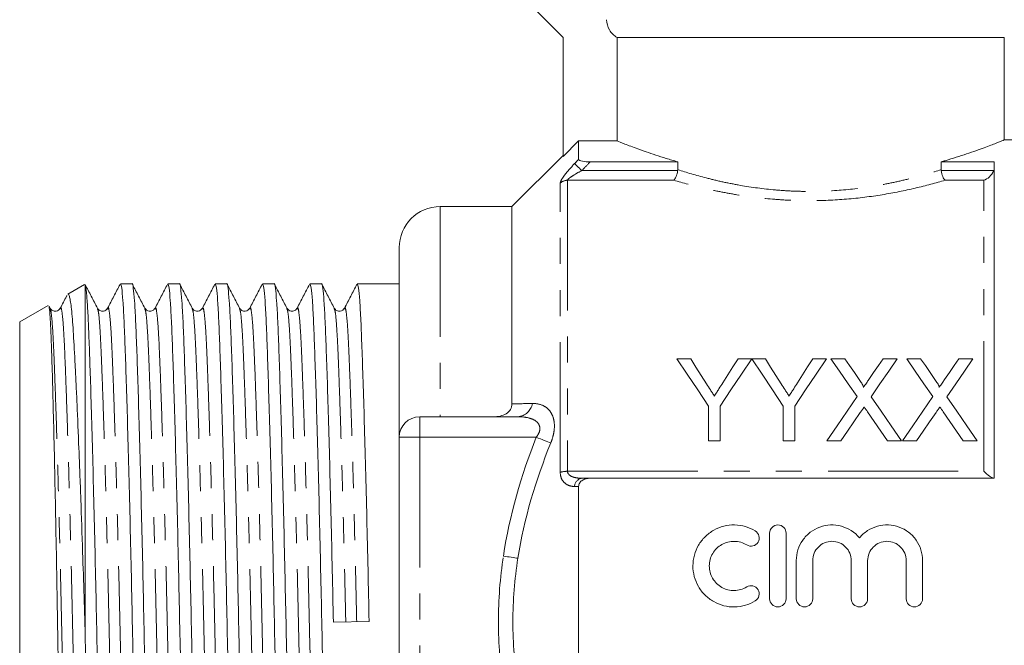
# Model space of a CAD drawing. Units: millimetres. Extents: x 163 to 243, y 87 to 277.
# Drawn here: x 165 to 213, y 192 to 222 of the extents above; entities that cross this region are included whole.
import ezdxf

# ---------------------------------------------------------------- set-up
doc = ezdxf.new("R2010")
doc.units = ezdxf.units.MM
doc.linetypes.add('PHANTOM', pattern=[12.7, 6.35, -1.27, 1.27, -1.27, 1.27, -1.27])

msp = doc.modelspace()

# ---------------------------------------------------------------- linework, layer by layer
at = {"color": 7, "linetype": 'Continuous', "lineweight": 15}
for p, q in [((189.409, 223.189), (191.409, 221.189)), ((191.409, 221.189), (191.409, 215.389)), ((194.029, 221.189), (212.909, 221.189)), ((194.029, 221.189), (194.029, 216.141)), ((212.909, 216.179), (212.909, 221.189)), ((192.159, 216.141), (191.409, 215.389)), ((192.159, 215.243), (192.159, 216.141)), ((194.029, 216.141), (192.159, 216.141)), ((221.009, 216.189), (212.885, 216.189)), ((191.409, 215.439), (188.909, 212.939)), ((192.722, 215.122), (196.987, 215.122)), ((196.987, 215.122), (196.987, 214.74)), ((209.832, 215.122), (212.409, 215.122)), ((209.832, 214.74), (209.832, 215.122)), ((212.409, 199.689), (212.409, 215.122)), ((188.909, 212.939), (185.409, 212.939)), ((188.909, 203.318), (188.909, 212.939)), ((183.409, 201.689), (183.409, 210.939)), ((168.064, 209.138), (167.253, 208.67)), ((168.099, 209.106), (168.109, 209.109)), ((168.109, 191.763), (168.109, 209.109)), ((170.387, 209.164), (169.822, 209.164)), ((172.696, 209.164), (172.131, 209.164)), ((175.005, 209.164), (174.44, 209.164)), ((177.314, 209.164), (176.749, 209.164)), ((179.623, 209.164), (179.058, 209.164)), ((183.409, 209.164), (181.367, 209.164)), ((166.292, 208.115), (164.909, 207.316)), ((166.394, 207.982), (166.342, 208.081)), ((166.392, 207.947), (166.394, 207.941)), ((168.701, 207.947), (168.703, 207.94)), ((169.197, 207.94), (169.199, 207.947)), ((171.01, 207.947), (171.012, 207.94)), ((171.507, 207.941), (171.508, 207.947)), ((173.319, 207.947), (173.321, 207.94)), ((175.628, 207.947), (175.63, 207.94)), ((177.937, 207.947), (177.939, 207.94)), ((178.433, 207.94), (178.435, 207.947)), ((180.246, 207.947), (180.248, 207.94)), ((164.909, 192.689), (164.909, 207.316)), ((197.621, 205.517), (196.953, 205.517)), ((200.595, 205.517), (199.927, 205.517)), ((201.262, 205.517), (200.605, 205.517)), ((204.236, 205.517), (203.568, 205.517)), ((205.139, 205.517), (204.459, 205.517)), ((207.69, 205.517), (207.001, 205.517)), ((208.831, 205.517), (208.151, 205.517)), ((211.382, 205.517), (210.693, 205.517)), ((198.492, 203.211), (198.492, 201.517)), ((199.056, 201.517), (199.056, 203.211)), ((202.133, 203.211), (202.133, 201.517)), ((202.697, 201.517), (202.697, 203.211)), ((184.409, 202.689), (189.2, 202.689)), ((183.409, 183.689), (183.409, 201.689)), ((198.492, 201.517), (199.056, 201.517)), ((202.133, 201.517), (202.697, 201.517)), ((204.254, 201.517), (204.942, 201.517)), ((207.215, 201.517), (207.895, 201.517)), ((207.946, 201.517), (208.635, 201.517)), ((210.907, 201.517), (211.587, 201.517)), ((212.409, 199.689), (192.722, 199.689)), ((192.159, 186.09), (192.159, 199.288)), ((201.47, 193.813), (201.47, 197.013)), ((202.27, 197.013), (202.27, 193.813)), ((202.77, 193.813), (202.77, 195.674)), ((203.57, 195.674), (203.57, 193.813)), ((205.448, 193.813), (205.448, 195.674)), ((206.248, 195.674), (206.248, 193.813)), ((208.126, 193.813), (208.126, 195.674)), ((208.926, 195.674), (208.926, 193.813)), ((164.909, 178.061), (164.909, 192.689)), ((180.201, 192.668), (181.944, 192.71))]:
    msp.add_line(p, q, dxfattribs=at)
at = {"color": 8, "linetype": 'PHANTOM', "lineweight": 0}
for p, q in [((192.313, 214.696), (196.984, 214.696)), ((209.835, 214.696), (212.384, 214.696)), ((191.263, 199.98), (191.263, 214.084)), ((191.616, 214.223), (191.616, 200.028)), ((196.795, 214.223), (191.616, 214.223)), ((211.909, 214.223), (210.024, 214.223)), ((211.909, 200.028), (211.909, 214.223)), ((185.409, 212.939), (185.409, 202.689)), ((184.409, 201.689), (184.409, 202.689)), ((184.409, 201.689), (183.409, 201.689)), ((184.409, 201.689), (184.409, 183.689)), ((190.092, 201.689), (184.409, 201.689)), ((191.616, 200.028), (211.909, 200.028))]:
    msp.add_line(p, q, dxfattribs=at)
at = {"color": 8, "linetype": 'PHANTOM', "lineweight": 0, "flags": 128}
for points in [[(192.313, 214.696), (192.252, 214.755), (192.192, 214.812), (192.136, 214.866), (192.085, 214.915), (192.041, 214.957), (192.005, 214.992), (191.977, 215.018), (191.96, 215.035)], [(190.8, 201.41), (190.73, 201.438), (190.654, 201.468), (190.57, 201.501), (190.482, 201.536), (190.388, 201.572), (190.292, 201.61), (190.193, 201.649), (190.092, 201.689)], [(189.195, 195.787), (189.123, 195.798), (189.045, 195.81), (188.961, 195.823), (188.872, 195.836), (188.779, 195.85), (188.684, 195.864), (188.587, 195.879), (188.488, 195.894)]]:
    msp.add_lwpolyline(points, dxfattribs=at)
at = {"color": 7, "linetype": 'Continuous', "lineweight": 15, "flags": 128}
for points in [[(196.953, 205.517), (197.454, 204.767), (197.967, 203.998), (198.492, 203.211)], [(198.397, 204.294), (198.135, 204.707), (197.876, 205.115), (197.621, 205.517)], [(199.056, 203.211), (199.581, 203.998), (200.094, 204.767), (200.595, 205.517)], [(199.927, 205.517), (199.682, 205.129), (199.433, 204.737), (199.182, 204.34)], [(200.605, 205.517), (201.102, 204.767), (201.612, 203.998), (202.133, 203.211)], [(202.038, 204.294), (201.776, 204.707), (201.517, 205.115), (201.262, 205.517)], [(202.697, 203.211), (203.222, 203.998), (203.735, 204.767), (204.236, 205.517)], [(203.568, 205.517), (203.323, 205.129), (203.075, 204.737), (202.823, 204.34)], [(204.459, 205.517), (204.875, 204.913), (205.3, 204.297), (205.732, 203.669)], [(205.837, 204.504), (205.601, 204.845), (205.369, 205.183), (205.139, 205.517)], [(207.001, 205.517), (206.772, 205.183), (206.54, 204.845), (206.305, 204.503)], [(206.417, 203.662), (206.849, 204.293), (207.274, 204.911), (207.69, 205.517)], [(208.151, 205.517), (208.567, 204.913), (208.992, 204.297), (209.425, 203.669)], [(209.529, 204.504), (209.294, 204.845), (209.061, 205.183), (208.831, 205.517)], [(210.693, 205.517), (210.464, 205.183), (210.232, 204.845), (209.998, 204.503)], [(210.109, 203.662), (210.542, 204.293), (210.966, 204.911), (211.382, 205.517)], [(205.732, 203.669), (205.248, 202.964), (204.755, 202.246), (204.254, 201.517)], [(207.895, 201.517), (207.394, 202.244), (206.901, 202.959), (206.417, 203.662)], [(209.425, 203.669), (208.94, 202.964), (208.447, 202.246), (207.946, 201.517)], [(211.587, 201.517), (211.086, 202.244), (210.593, 202.959), (210.109, 203.662)], [(204.942, 201.517), (205.261, 201.98), (205.576, 202.439), (205.889, 202.893)], [(206.241, 202.93), (206.562, 202.464), (206.887, 201.993), (207.215, 201.517)], [(208.635, 201.517), (208.953, 201.98), (209.269, 202.439), (209.581, 202.893)], [(209.933, 202.93), (210.255, 202.464), (210.579, 201.993), (210.907, 201.517)]]:
    msp.add_lwpolyline(points, dxfattribs=at)
at = {"color": 8, "linetype": 'PHANTOM', "lineweight": 0}
for centre, radius, start, end in [((191.614, 213.708), 0.514, 89.7495, 133.0679), ((189.123, 203.483), 0.798, 275.5443, 349.2589), ((191.597, 198.826), 1.202, 89.0773, 106.144), ((192.375, 199.279), 0.415, 98.4699, 178.5633)]:
    msp.add_arc(centre, radius, start, end, dxfattribs=at)
at = {"color": 7, "linetype": 'Continuous', "lineweight": 15}
for centre, radius in [((185.409, 210.939), 2), ((184.409, 201.689), 1)]:
    msp.add_arc(centre, radius, 90, 180, dxfattribs=at)
for points, knots in [([(194.029, 221.189), (193.875, 221.276), (193.748, 221.402), (193.57, 221.706), (193.523, 221.881), (193.523, 222.055)], [0, 0, 0, 0, 0.5, 0.5, 1, 1, 1, 1]), ([(194.029, 216.141), (194.113, 216.107), (194.241, 216.056), (194.498, 215.957), (194.595, 215.92), (194.809, 215.84), (194.926, 215.796), (195.303, 215.66), (195.591, 215.559), (196.078, 215.399), (196.25, 215.344), (196.608, 215.233), (196.794, 215.177), (196.987, 215.122)], [0, 0, 0, 0, 0.25, 0.25, 0.375, 0.375, 0.5, 0.5, 0.75, 0.75, 0.875, 0.875, 1, 1, 1, 1]), ([(209.832, 215.122), (209.896, 215.141), (210.347, 215.271), (211.112, 215.516), (211.957, 215.817), (212.554, 216.046), (212.876, 216.175), (212.882, 216.178), (212.885, 216.179)], [0, 0, 0, 0, 0.03369, 0.238019, 0.448237, 0.652165, 0.862853, 1, 1, 1, 1]), ([(192.159, 215.243), (192.159, 215.225), (192.178, 215.206), (192.245, 215.174), (192.294, 215.161), (192.46, 215.13), (192.592, 215.122), (192.722, 215.122)], [0, 0, 0, 0, 0.25, 0.25, 0.5, 0.5, 1, 1, 1, 1]), ([(196.984, 214.696), (196.97, 214.587), (196.943, 214.484), (196.875, 214.317), (196.835, 214.255), (196.795, 214.223)], [0, 0, 0, 0, 0.5, 0.5, 1, 1, 1, 1]), ([(209.835, 214.696), (209.849, 214.587), (209.876, 214.484), (209.944, 214.317), (209.984, 214.255), (210.024, 214.223)], [0, 0, 0, 0, 0.5, 0.5, 1, 1, 1, 1]), ([(212.384, 214.696), (212.344, 214.569), (212.267, 214.464), (212.096, 214.306), (212.003, 214.253), (211.909, 214.223)], [0, 0, 0, 0, 0.5, 0.5, 1, 1, 1, 1]), ([(168.703, 207.982), (168.602, 208.176), (168.399, 208.564), (168.197, 208.952), (168.096, 209.147)], [0, 0, 0, 0, 0.499976, 1, 1, 1, 1]), ([(169.233, 176.216), (169.212, 176.255), (169.171, 176.334), (169.112, 176.972), (169.057, 177.949), (169.006, 179.276), (168.949, 180.936), (168.889, 182.921), (168.828, 185.173), (168.767, 187.607), (168.709, 190.126), (168.656, 192.668), (168.603, 195.21), (168.545, 197.731), (168.484, 200.167), (168.422, 202.422), (168.364, 204.348), (168.311, 205.918), (168.264, 207.159), (168.216, 208.122), (168.164, 208.82), (168.128, 209.013), (168.109, 209.109)], [0, 0, 0, 0, 0.052, 0.103754, 0.154226, 0.203764, 0.254727, 0.306774, 0.359267, 0.411537, 0.462928, 0.512851, 0.562774, 0.614165, 0.666435, 0.718928, 0.770975, 0.816933, 0.861633, 0.906722, 0.952988, 1, 1, 1, 1]), ([(169.804, 209.146), (169.703, 208.952), (169.501, 208.564), (169.298, 208.176), (169.197, 207.982)], [0, 0, 0, 0, 0.500024, 1, 1, 1, 1]), ([(169.822, 209.162), (169.843, 209.123), (169.883, 209.044), (169.942, 208.406), (169.997, 207.428), (170.048, 206.102), (170.105, 204.442), (170.165, 202.457), (170.227, 200.205), (170.288, 197.771), (170.346, 195.252), (170.399, 192.71), (170.452, 190.168), (170.51, 187.647), (170.571, 185.211), (170.632, 182.955), (170.693, 180.966), (170.749, 179.3), (170.8, 177.972), (170.855, 176.972), (170.915, 176.39), (170.956, 176.145), (170.976, 176.215), (170.977, 176.216)], [0, 0, 0, 0, 0.050656, 0.101072, 0.150239, 0.198496, 0.248141, 0.298843, 0.349979, 0.400898, 0.45096, 0.499592, 0.548225, 0.598287, 0.649205, 0.700342, 0.751044, 0.800689, 0.848946, 0.898113, 0.948529, 0.999592, 1, 1, 1, 1]), ([(171.542, 176.216), (171.521, 176.255), (171.48, 176.334), (171.421, 176.972), (171.366, 177.949), (171.315, 179.276), (171.258, 180.936), (171.198, 182.921), (171.137, 185.173), (171.076, 187.607), (171.018, 190.126), (170.965, 192.668), (170.912, 195.21), (170.854, 197.731), (170.793, 200.167), (170.731, 202.422), (170.671, 204.412), (170.614, 206.078), (170.563, 207.406), (170.508, 208.406), (170.449, 208.988), (170.408, 209.233), (170.387, 209.163), (170.387, 209.162)], [0, 0, 0, 0, 0.050656, 0.101072, 0.150239, 0.198496, 0.248141, 0.298843, 0.349979, 0.400898, 0.45096, 0.499592, 0.548225, 0.598287, 0.649205, 0.700342, 0.751044, 0.800689, 0.848946, 0.898113, 0.948529, 0.999592, 1, 1, 1, 1]), ([(171.012, 207.982), (170.911, 208.176), (170.708, 208.564), (170.506, 208.952), (170.405, 209.146)], [0, 0, 0, 0, 0.499976, 1, 1, 1, 1]), ([(172.114, 209.147), (172.013, 208.953), (171.81, 208.565), (171.608, 208.176), (171.507, 207.982)], [0, 0, 0, 0, 0.500025, 1, 1, 1, 1]), ([(172.131, 209.162), (172.152, 209.123), (172.192, 209.044), (172.251, 208.406), (172.306, 207.428), (172.357, 206.102), (172.414, 204.442), (172.474, 202.457), (172.536, 200.205), (172.597, 197.771), (172.655, 195.252), (172.708, 192.71), (172.761, 190.168), (172.819, 187.647), (172.88, 185.211), (172.941, 182.955), (173.002, 180.966), (173.058, 179.3), (173.109, 177.972), (173.165, 176.972), (173.224, 176.39), (173.265, 176.145), (173.285, 176.215), (173.286, 176.216)], [0, 0, 0, 0, 0.050656, 0.101072, 0.150239, 0.198496, 0.248141, 0.298843, 0.349979, 0.400898, 0.45096, 0.499592, 0.548225, 0.598287, 0.649205, 0.700342, 0.751044, 0.800689, 0.848946, 0.898113, 0.948529, 0.999592, 1, 1, 1, 1]), ([(173.851, 176.216), (173.83, 176.255), (173.789, 176.334), (173.73, 176.972), (173.675, 177.949), (173.624, 179.276), (173.567, 180.936), (173.507, 182.921), (173.446, 185.173), (173.385, 187.607), (173.327, 190.126), (173.274, 192.668), (173.221, 195.21), (173.163, 197.731), (173.102, 200.167), (173.04, 202.422), (172.98, 204.412), (172.923, 206.078), (172.872, 207.406), (172.817, 208.406), (172.758, 208.988), (172.717, 209.233), (172.696, 209.163), (172.696, 209.162)], [0, 0, 0, 0, 0.050656, 0.101072, 0.150239, 0.198496, 0.248141, 0.298843, 0.349979, 0.400898, 0.45096, 0.499592, 0.548225, 0.598287, 0.649205, 0.700342, 0.751044, 0.800689, 0.848946, 0.898113, 0.948529, 0.999592, 1, 1, 1, 1]), ([(173.321, 207.982), (173.22, 208.176), (173.017, 208.564), (172.815, 208.952), (172.714, 209.146)], [0, 0, 0, 0, 0.499975, 1, 1, 1, 1]), ([(174.424, 209.149), (174.322, 208.954), (174.12, 208.566), (173.918, 208.178), (173.816, 207.984)], [0, 0, 0, 0, 0.500025, 1, 1, 1, 1]), ([(174.44, 209.162), (174.461, 209.123), (174.501, 209.044), (174.56, 208.406), (174.615, 207.428), (174.666, 206.102), (174.723, 204.442), (174.783, 202.457), (174.845, 200.205), (174.906, 197.771), (174.964, 195.252), (175.017, 192.71), (175.07, 190.168), (175.128, 187.647), (175.189, 185.211), (175.25, 182.955), (175.311, 180.966), (175.367, 179.3), (175.418, 177.972), (175.474, 176.972), (175.533, 176.39), (175.574, 176.145), (175.594, 176.215), (175.595, 176.216)], [0, 0, 0, 0, 0.050656, 0.101072, 0.150239, 0.198496, 0.248141, 0.298843, 0.349979, 0.400898, 0.45096, 0.499592, 0.548225, 0.598287, 0.649205, 0.700342, 0.751044, 0.800689, 0.848946, 0.898113, 0.948529, 0.999592, 1, 1, 1, 1]), ([(176.16, 176.216), (176.139, 176.255), (176.098, 176.334), (176.039, 176.972), (175.984, 177.949), (175.933, 179.276), (175.876, 180.936), (175.816, 182.921), (175.755, 185.173), (175.694, 187.607), (175.636, 190.126), (175.583, 192.668), (175.53, 195.21), (175.472, 197.731), (175.411, 200.167), (175.349, 202.422), (175.289, 204.412), (175.232, 206.078), (175.181, 207.406), (175.126, 208.406), (175.067, 208.988), (175.026, 209.233), (175.005, 209.163), (175.005, 209.162)], [0, 0, 0, 0, 0.050656, 0.101072, 0.150239, 0.198496, 0.248141, 0.298843, 0.349979, 0.400898, 0.45096, 0.499592, 0.548225, 0.598287, 0.649205, 0.700342, 0.751044, 0.800689, 0.848946, 0.898113, 0.948529, 0.999592, 1, 1, 1, 1]), ([(175.63, 207.982), (175.529, 208.176), (175.326, 208.564), (175.124, 208.952), (175.023, 209.146)], [0, 0, 0, 0, 0.499975, 1, 1, 1, 1]), ([(176.732, 209.148), (176.631, 208.954), (176.429, 208.565), (176.226, 208.177), (176.125, 207.983)], [0, 0, 0, 0, 0.5000222, 1, 1, 1, 1]), ([(176.749, 209.162), (176.77, 209.123), (176.81, 209.044), (176.869, 208.406), (176.924, 207.428), (176.975, 206.102), (177.032, 204.442), (177.092, 202.457), (177.154, 200.205), (177.215, 197.771), (177.273, 195.252), (177.326, 192.71), (177.379, 190.168), (177.437, 187.647), (177.498, 185.211), (177.559, 182.955), (177.62, 180.966), (177.676, 179.3), (177.727, 177.972), (177.783, 176.972), (177.842, 176.39), (177.883, 176.145), (177.903, 176.215), (177.904, 176.216)], [0, 0, 0, 0, 0.050656, 0.1010716, 0.150239, 0.1984959, 0.2481413, 0.2988428, 0.3499794, 0.4008976, 0.4509601, 0.4995924, 0.5482247, 0.5982872, 0.6492054, 0.700342, 0.7510436, 0.800689, 0.8489459, 0.8981133, 0.9485288, 0.9995924, 1, 1, 1, 1]), ([(178.469, 176.216), (178.448, 176.255), (178.407, 176.334), (178.348, 176.972), (178.293, 177.949), (178.242, 179.276), (178.185, 180.936), (178.125, 182.921), (178.064, 185.173), (178.003, 187.607), (177.945, 190.126), (177.892, 192.668), (177.839, 195.21), (177.781, 197.731), (177.72, 200.167), (177.658, 202.422), (177.598, 204.412), (177.541, 206.078), (177.49, 207.406), (177.435, 208.406), (177.376, 208.988), (177.335, 209.233), (177.314, 209.163), (177.314, 209.162)], [0, 0, 0, 0, 0.050656, 0.101072, 0.150239, 0.198496, 0.248141, 0.298843, 0.349979, 0.400898, 0.45096, 0.499592, 0.548225, 0.598287, 0.649205, 0.700342, 0.751044, 0.800689, 0.848946, 0.898113, 0.948529, 0.999592, 1, 1, 1, 1]), ([(177.939, 207.982), (177.838, 208.176), (177.635, 208.564), (177.433, 208.952), (177.332, 209.147)], [0, 0, 0, 0, 0.499975, 1, 1, 1, 1]), ([(179.04, 209.146), (178.939, 208.952), (178.737, 208.564), (178.534, 208.176), (178.433, 207.982)], [0, 0, 0, 0, 0.500025, 1, 1, 1, 1]), ([(179.058, 209.162), (179.079, 209.123), (179.119, 209.044), (179.178, 208.406), (179.233, 207.428), (179.284, 206.102), (179.341, 204.442), (179.401, 202.457), (179.463, 200.205), (179.524, 197.771), (179.582, 195.252), (179.635, 192.71), (179.688, 190.168), (179.746, 187.647), (179.807, 185.211), (179.868, 182.955), (179.929, 180.966), (179.985, 179.3), (180.036, 177.972), (180.092, 176.972), (180.151, 176.39), (180.192, 176.145), (180.212, 176.215), (180.213, 176.216)], [0, 0, 0, 0, 0.050656, 0.101072, 0.150239, 0.198496, 0.248141, 0.298843, 0.349979, 0.400898, 0.45096, 0.499592, 0.548225, 0.598287, 0.649205, 0.700342, 0.751044, 0.800689, 0.848946, 0.898113, 0.948529, 0.999592, 1, 1, 1, 1]), ([(180.201, 192.668), (180.183, 193.507), (180.148, 195.21), (180.09, 197.731), (180.029, 200.167), (179.967, 202.422), (179.907, 204.412), (179.85, 206.078), (179.799, 207.406), (179.744, 208.406), (179.685, 208.988), (179.644, 209.233), (179.623, 209.163), (179.623, 209.162)], [0, 0, 0, 0, 0.097185, 0.197229, 0.298982, 0.401172, 0.502493, 0.601703, 0.698138, 0.796392, 0.897141, 0.999185, 1, 1, 1, 1]), ([(180.248, 207.982), (180.147, 208.176), (179.944, 208.564), (179.742, 208.953), (179.641, 209.147)], [0, 0, 0, 0, 0.499976, 1, 1, 1, 1]), ([(181.35, 209.148), (181.249, 208.954), (181.047, 208.565), (180.844, 208.177), (180.743, 207.983)], [0, 0, 0, 0, 0.500025, 1, 1, 1, 1]), ([(181.367, 209.162), (181.388, 209.123), (181.428, 209.044), (181.487, 208.406), (181.542, 207.428), (181.593, 206.102), (181.65, 204.442), (181.71, 202.457), (181.772, 200.205), (181.833, 197.771), (181.891, 195.252), (181.926, 193.549), (181.944, 192.71)], [0, 0, 0, 0, 0.101395, 0.202308, 0.300723, 0.397316, 0.496687, 0.598173, 0.70053, 0.802449, 0.902656, 1, 1, 1, 1]), ([(167.213, 208.604), (167.206, 208.591), (167.098, 208.385), (166.991, 208.178), (166.889, 207.984)], [0, 0, 0, 0, 0.061332, 1, 1, 1, 1]), ([(168.109, 191.763), (168.088, 192.483), (168.046, 193.934), (167.973, 196.263), (167.904, 198.271), (167.843, 199.934), (167.781, 201.524), (167.719, 202.994), (167.658, 204.306), (167.599, 205.504), (167.543, 206.523), (167.488, 207.336), (167.43, 207.998), (167.37, 208.449), (167.308, 208.636), (167.275, 208.717), (167.258, 208.667), (167.257, 208.663)], [0, 0, 0, 0, 0.081622, 0.164699, 0.267309, 0.32015, 0.372991, 0.475602, 0.528444, 0.581285, 0.683897, 0.736765, 0.789634, 0.891221, 0.943566, 0.995911, 1, 1, 1, 1]), ([(166.324, 208.072), (166.33, 208.073), (166.35, 208.076), (166.386, 207.701), (166.43, 206.938), (166.472, 205.741), (166.518, 204.158), (166.567, 202.229), (166.617, 200.038), (166.666, 197.611), (166.714, 195.059), (166.758, 192.412), (166.803, 189.788), (166.851, 187.213), (166.901, 184.8), (166.951, 182.581), (166.999, 180.659), (167.045, 179.061), (167.088, 177.848), (167.136, 177.066), (167.173, 176.732), (167.194, 176.764), (167.198, 176.77)], [0, 0, 0, 0, 0.0175704, 0.0662272, 0.1160695, 0.1689415, 0.2233252, 0.276582, 0.331371, 0.3848291, 0.4398376, 0.4932952, 0.5482874, 0.6020601, 0.6573759, 0.7114187, 0.7670287, 0.8210715, 0.8766716, 0.930961, 0.9868043, 1, 1, 1, 1]), ([(166.889, 207.983), (166.835, 207.919), (166.749, 207.818), (166.487, 207.856), (166.425, 207.939), (166.393, 207.983)], [0, 0, 0, 0, 0.455002, 0.719781, 1, 1, 1, 1]), ([(169.198, 207.983), (169.144, 207.919), (169.058, 207.818), (168.796, 207.856), (168.734, 207.939), (168.702, 207.983)], [0, 0, 0, 0, 0.454982, 0.71976, 1, 1, 1, 1]), ([(171.507, 207.983), (171.475, 207.939), (171.414, 207.856), (171.152, 207.818), (171.066, 207.919), (171.011, 207.983)], [0, 0, 0, 0, 0.280283, 0.545077, 1, 1, 1, 1]), ([(173.816, 207.983), (173.762, 207.919), (173.676, 207.818), (173.414, 207.856), (173.352, 207.939), (173.32, 207.983)], [0, 0, 0, 0, 0.454948, 0.71974, 1, 1, 1, 1]), ([(176.125, 207.983), (176.065, 207.916), (175.973, 207.812), (175.716, 207.862), (175.659, 207.942), (175.629, 207.983)], [0, 0, 0, 0, 0.4693803, 0.7304365, 1, 1, 1, 1]), ([(178.434, 207.983), (178.402, 207.939), (178.341, 207.856), (178.079, 207.818), (177.993, 207.919), (177.938, 207.983)], [0, 0, 0, 0, 0.280298, 0.545099, 1, 1, 1, 1]), ([(180.743, 207.983), (180.689, 207.919), (180.603, 207.818), (180.341, 207.856), (180.279, 207.939), (180.247, 207.983)], [0, 0, 0, 0, 0.4549061, 0.7197063, 1, 1, 1, 1]), ([(206.044, 204.122), (206.044, 204.159), (206.028, 204.192), (205.995, 204.257), (205.976, 204.288), (205.919, 204.382), (205.878, 204.443), (205.837, 204.504)], [0, 0, 0, 0, 0.25, 0.25, 0.5, 0.5, 1, 1, 1, 1]), ([(206.305, 204.503), (206.266, 204.446), (206.227, 204.39), (206.188, 204.333), (206.164, 204.298), (206.14, 204.263), (206.116, 204.228), (206.092, 204.192), (206.068, 204.157), (206.044, 204.122)], [0, 0, 0, 0, 0.0002308148, 0.0002308148, 0.0002308148, 0.0003724492, 0.0003724492, 0.0003724492, 0.000514088, 0.000514088, 0.000514088, 0.000514088]), ([(209.736, 204.122), (209.736, 204.159), (209.72, 204.192), (209.687, 204.257), (209.669, 204.288), (209.612, 204.382), (209.57, 204.443), (209.529, 204.504)], [0, 0, 0, 0, 0.25, 0.25, 0.5, 0.5, 1, 1, 1, 1]), ([(209.998, 204.503), (209.959, 204.446), (209.92, 204.39), (209.88, 204.333), (209.857, 204.298), (209.833, 204.263), (209.809, 204.228), (209.785, 204.192), (209.761, 204.157), (209.736, 204.122)], [0, 0, 0, 0, 0.0002308148, 0.0002308148, 0.0002308148, 0.0003724492, 0.0003724492, 0.0003724492, 0.000514088, 0.000514088, 0.000514088, 0.000514088]), ([(198.775, 203.699), (198.743, 203.749), (198.712, 203.799), (198.68, 203.848), (198.649, 203.898), (198.617, 203.948), (198.585, 203.997), (198.522, 204.096), (198.459, 204.195), (198.397, 204.294)], [0, 0, 0, 0, 0.000195848, 0.000195848, 0.000195848, 0.0003916956, 0.0003916956, 0.0003916956, 0.0007834813, 0.0007834813, 0.0007834813, 0.0007834813]), ([(199.182, 204.34), (199.121, 204.244), (199.061, 204.148), (199, 204.052), (198.962, 203.993), (198.925, 203.935), (198.888, 203.876), (198.85, 203.817), (198.813, 203.758), (198.775, 203.699)], [0, 0, 0, 0, 0.000379683, 0.000379683, 0.000379683, 0.0006117996, 0.0006117996, 0.0006117996, 0.0008439339, 0.0008439339, 0.0008439339, 0.0008439339]), ([(202.416, 203.699), (202.384, 203.749), (202.353, 203.799), (202.321, 203.848), (202.29, 203.898), (202.258, 203.948), (202.226, 203.997), (202.163, 204.096), (202.1, 204.195), (202.038, 204.294)], [0, 0, 0, 0, 0.000195848, 0.000195848, 0.000195848, 0.0003916956, 0.0003916956, 0.0003916956, 0.0007834813, 0.0007834813, 0.0007834813, 0.0007834813]), ([(202.823, 204.34), (202.763, 204.244), (202.702, 204.148), (202.641, 204.052), (202.604, 203.993), (202.566, 203.935), (202.529, 203.876), (202.491, 203.817), (202.454, 203.758), (202.416, 203.699)], [0, 0, 0, 0, 0.000379683, 0.000379683, 0.000379683, 0.0006117996, 0.0006117996, 0.0006117996, 0.0008439339, 0.0008439339, 0.0008439339, 0.0008439339]), ([(188.007, 202.689), (188.116, 202.689), (188.224, 202.699), (188.434, 202.746), (188.535, 202.784), (188.714, 202.893), (188.788, 202.965), (188.886, 203.131), (188.909, 203.224), (188.909, 203.318)], [0, 0, 0, 0, 0.25, 0.25, 0.5, 0.5, 0.75, 0.75, 1, 1, 1, 1]), ([(205.889, 202.893), (205.904, 202.916), (205.92, 202.939), (205.936, 202.962), (205.951, 202.985), (205.967, 203.008), (205.982, 203.031), (206.014, 203.077), (206.046, 203.122), (206.077, 203.168)], [0, 0, 0, 0, 0.0000903699, 0.0000903699, 0.0000903699, 0.0001807394, 0.0001807394, 0.0001807394, 0.000361481, 0.000361481, 0.000361481, 0.000361481]), ([(206.077, 203.168), (206.104, 203.128), (206.131, 203.089), (206.159, 203.049), (206.172, 203.029), (206.186, 203.009), (206.2, 202.99), (206.214, 202.97), (206.227, 202.95), (206.241, 202.93)], [0, 0, 0, 0, 0.0001568695, 0.0001568695, 0.0001568695, 0.0002353073, 0.0002353073, 0.0002353073, 0.0003137461, 0.0003137461, 0.0003137461, 0.0003137461]), ([(209.581, 202.893), (209.597, 202.916), (209.612, 202.939), (209.628, 202.962), (209.643, 202.985), (209.659, 203.008), (209.675, 203.031), (209.706, 203.077), (209.738, 203.122), (209.769, 203.168)], [0, 0, 0, 0, 0.0000903699, 0.0000903699, 0.0000903699, 0.0001807394, 0.0001807394, 0.0001807394, 0.000361481, 0.000361481, 0.000361481, 0.000361481]), ([(209.769, 203.168), (209.796, 203.128), (209.824, 203.089), (209.851, 203.049), (209.865, 203.029), (209.878, 203.009), (209.892, 202.99), (209.906, 202.97), (209.92, 202.95), (209.933, 202.93)], [0, 0, 0, 0, 0.0001568695, 0.0001568695, 0.0001568695, 0.0002353073, 0.0002353073, 0.0002353073, 0.0003137461, 0.0003137461, 0.0003137461, 0.0003137461]), ([(192.722, 199.689), (192.657, 199.689), (192.593, 199.682), (192.467, 199.653), (192.405, 199.63), (192.294, 199.564), (192.245, 199.52), (192.178, 199.413), (192.159, 199.352), (192.159, 199.288)], [0, 0, 0, 0, 0.25, 0.25, 0.5, 0.5, 0.75, 0.75, 1, 1, 1, 1]), ([(212.384, 199.689), (212.344, 199.689), (212.267, 199.735), (212.096, 199.861), (212.003, 199.94), (211.909, 200.028)], [0, 0, 0, 0, 0.5, 0.5, 1, 1, 1, 1]), ([(200.77, 193.705), (200.617, 193.612), (200.456, 193.541), (200.115, 193.443), (199.938, 193.416), (199.585, 193.41), (199.406, 193.431), (199.064, 193.518), (198.897, 193.585), (198.589, 193.76), (198.448, 193.866), (198.195, 194.117), (198.087, 194.257), (197.909, 194.562), (197.841, 194.728), (197.75, 195.068), (197.728, 195.246), (197.729, 195.596), (197.753, 195.772), (197.846, 196.112), (197.914, 196.273), (198.092, 196.576), (198.201, 196.716), (198.451, 196.961), (198.594, 197.069), (198.9, 197.241), (199.066, 197.308), (199.409, 197.395), (199.585, 197.416), (199.942, 197.409), (200.116, 197.383), (200.456, 197.284), (200.62, 197.212), (200.77, 197.12)], [0, 0, 0, 0, 0.0625, 0.0625, 0.125, 0.125, 0.1875, 0.1875, 0.25, 0.25, 0.3125, 0.3125, 0.375, 0.375, 0.4375, 0.4375, 0.5, 0.5, 0.5625, 0.5625, 0.625, 0.625, 0.6875, 0.6875, 0.75, 0.75, 0.8125, 0.8125, 0.875, 0.875, 0.9375, 0.9375, 1, 1, 1, 1]), ([(201.47, 197.013), (201.47, 197.116), (201.512, 197.22), (201.659, 197.368), (201.763, 197.413), (201.975, 197.413), (202.08, 197.369), (202.227, 197.22), (202.27, 197.118), (202.27, 197.013)], [0, 0, 0, 0, 0.25, 0.25, 0.5, 0.5, 0.75, 0.75, 1, 1, 1, 1]), ([(202.77, 195.674), (202.77, 195.85), (202.797, 196.028), (202.903, 196.365), (202.982, 196.524), (203.185, 196.815), (203.307, 196.943), (203.59, 197.161), (203.745, 197.246), (204.081, 197.369), (204.257, 197.404), (204.614, 197.419), (204.794, 197.398), (205.31, 197.258), (205.623, 197.055), (205.848, 196.783)], [0, 0, 0, 0, 0.125, 0.125, 0.25, 0.25, 0.375, 0.375, 0.5, 0.5, 0.625, 0.625, 0.75, 0.75, 1, 1, 1, 1]), ([(205.848, 196.783), (205.96, 196.919), (206.095, 197.039), (206.392, 197.231), (206.557, 197.304), (206.901, 197.398), (207.079, 197.419), (207.437, 197.404), (207.612, 197.37), (207.949, 197.247), (208.104, 197.162), (208.387, 196.945), (208.51, 196.816), (208.815, 196.381), (208.926, 196.031), (208.926, 195.674)], [0, 0, 0, 0, 0.125, 0.125, 0.25, 0.25, 0.375, 0.375, 0.5, 0.5, 0.625, 0.625, 0.75, 0.75, 1, 1, 1, 1]), ([(200.77, 197.12), (200.859, 197.066), (200.925, 196.975), (200.975, 196.773), (200.958, 196.662), (200.851, 196.484), (200.76, 196.416), (200.555, 196.365), (200.443, 196.383), (200.353, 196.437)], [0, 0, 0, 0, 0.25, 0.25, 0.5, 0.5, 0.75, 0.75, 1, 1, 1, 1]), ([(200.353, 196.437), (200.262, 196.493), (200.165, 196.535), (199.962, 196.595), (199.855, 196.611), (199.538, 196.616), (199.323, 196.562), (198.954, 196.354), (198.799, 196.201), (198.586, 195.837), (198.529, 195.625), (198.528, 195.205), (198.584, 194.994), (198.797, 194.627), (198.954, 194.472), (199.23, 194.316), (199.33, 194.276), (199.536, 194.223), (199.641, 194.211), (199.856, 194.215), (199.96, 194.231), (200.164, 194.29), (200.263, 194.333), (200.353, 194.388)], [0, 0, 0, 0, 0.0625, 0.0625, 0.125, 0.125, 0.25, 0.25, 0.375, 0.375, 0.5, 0.5, 0.625, 0.625, 0.75, 0.75, 0.8125, 0.8125, 0.875, 0.875, 0.9375, 0.9375, 1, 1, 1, 1]), ([(205.448, 195.674), (205.448, 195.797), (205.424, 195.919), (205.33, 196.145), (205.261, 196.249), (205.088, 196.423), (204.983, 196.493), (204.757, 196.588), (204.632, 196.613), (204.386, 196.613), (204.262, 196.588), (204.034, 196.493), (203.931, 196.424), (203.756, 196.248), (203.687, 196.145), (203.594, 195.918), (203.57, 195.796), (203.57, 195.674)], [0, 0, 0, 0, 0.125, 0.125, 0.25, 0.25, 0.375, 0.375, 0.5, 0.5, 0.625, 0.625, 0.75, 0.75, 0.875, 0.875, 1, 1, 1, 1]), ([(208.126, 195.674), (208.126, 195.797), (208.102, 195.919), (208.008, 196.145), (207.939, 196.249), (207.766, 196.423), (207.661, 196.493), (207.435, 196.588), (207.311, 196.613), (207.064, 196.613), (206.941, 196.588), (206.713, 196.493), (206.609, 196.424), (206.434, 196.248), (206.366, 196.145), (206.272, 195.918), (206.248, 195.796), (206.248, 195.674)], [0, 0, 0, 0, 0.125, 0.125, 0.25, 0.25, 0.375, 0.375, 0.5, 0.5, 0.625, 0.625, 0.75, 0.75, 0.875, 0.875, 1, 1, 1, 1]), ([(200.353, 194.388), (200.442, 194.443), (200.554, 194.46), (200.757, 194.411), (200.848, 194.345), (200.958, 194.165), (200.975, 194.054), (200.926, 193.851), (200.86, 193.76), (200.77, 193.705)], [0, 0, 0, 0, 0.25, 0.25, 0.5, 0.5, 0.75, 0.75, 1, 1, 1, 1]), ([(202.27, 193.813), (202.27, 193.707), (202.226, 193.604), (202.079, 193.456), (201.974, 193.413), (201.765, 193.413), (201.662, 193.455), (201.512, 193.605), (201.47, 193.708), (201.47, 193.813)], [0, 0, 0, 0, 0.25, 0.25, 0.5, 0.5, 0.75, 0.75, 1, 1, 1, 1]), ([(203.57, 193.813), (203.57, 193.707), (203.526, 193.604), (203.379, 193.456), (203.274, 193.413), (203.065, 193.413), (202.962, 193.455), (202.812, 193.605), (202.77, 193.708), (202.77, 193.813)], [0, 0, 0, 0, 0.25, 0.25, 0.5, 0.5, 0.75, 0.75, 1, 1, 1, 1]), ([(206.248, 193.813), (206.248, 193.707), (206.205, 193.604), (206.057, 193.456), (205.952, 193.413), (205.744, 193.413), (205.64, 193.455), (205.49, 193.605), (205.448, 193.708), (205.448, 193.813)], [0, 0, 0, 0, 0.25, 0.25, 0.5, 0.5, 0.75, 0.75, 1, 1, 1, 1]), ([(208.926, 193.813), (208.926, 193.707), (208.883, 193.604), (208.735, 193.456), (208.631, 193.413), (208.422, 193.413), (208.318, 193.455), (208.169, 193.605), (208.126, 193.708), (208.126, 193.813)], [0, 0, 0, 0, 0.25, 0.25, 0.5, 0.5, 0.75, 0.75, 1, 1, 1, 1]), ([(168.109, 191.763), (168.126, 190.983), (168.16, 189.402), (168.215, 187.085), (168.271, 184.859), (168.328, 182.799), (168.385, 180.922), (168.44, 179.3), (168.491, 177.972), (168.546, 176.972), (168.606, 176.39), (168.647, 176.145), (168.667, 176.215), (168.668, 176.216)], [0, 0, 0, 0, 0.0942637, 0.1907688, 0.2885401, 0.3865221, 0.4836458, 0.5866141, 0.6867024, 0.7886793, 0.8932449, 0.9991546, 1, 1, 1, 1])]:
    msp.add_open_spline(points, degree=3, knots=knots, dxfattribs=at)
at = {"color": 8, "linetype": 'PHANTOM', "lineweight": 0}
for points in [[(191.96, 215.035), (192.026, 215.105), (192.093, 215.174), (192.159, 215.243)], [(192.722, 215.122), (192.586, 214.98), (192.45, 214.838), (192.313, 214.696)], [(188.909, 203.318), (189.24, 203.324), (189.573, 203.329), (189.907, 203.335)], [(188.488, 195.894), (188.788, 197.883), (189.356, 199.818), (190.092, 201.689)], [(190.8, 201.41), (190.066, 199.598), (189.497, 197.72), (189.195, 195.787)], [(192.159, 199.288), (192.093, 199.289), (192.026, 199.289), (191.96, 199.289)]]:
    msp.add_open_spline(points, degree=3, dxfattribs=at)
for points, knots in [([(191.96, 215.035), (191.875, 214.946), (191.792, 214.857), (191.636, 214.678), (191.56, 214.587), (191.428, 214.414), (191.369, 214.33), (191.287, 214.185), (191.263, 214.124), (191.263, 214.084)], [0, 0, 0, 0, 0.25, 0.25, 0.5, 0.5, 0.75, 0.75, 1, 1, 1, 1]), ([(191.616, 214.223), (191.616, 214.236), (191.627, 214.254), (191.663, 214.293), (191.687, 214.314), (191.767, 214.377), (191.831, 214.419), (192.028, 214.543), (192.17, 214.621), (192.313, 214.696)], [0, 0, 0, 0, 0.125, 0.125, 0.25, 0.25, 0.5, 0.5, 1, 1, 1, 1]), ([(196.987, 214.74), (197.417, 214.602), (197.88, 214.465), (198.624, 214.273), (198.881, 214.211), (199.403, 214.096), (199.67, 214.043), (200.485, 213.896), (201.05, 213.816), (201.932, 213.734), (202.23, 213.713), (202.823, 213.685), (203.119, 213.678), (204.006, 213.679), (204.597, 213.707), (205.773, 213.816), (206.337, 213.896), (207.151, 214.043), (207.417, 214.096), (207.938, 214.211), (208.194, 214.273), (208.939, 214.465), (209.402, 214.602), (209.832, 214.74)], [0, 0, 0, 0, 0.125, 0.125, 0.1875, 0.1875, 0.25, 0.25, 0.375, 0.375, 0.4375, 0.4375, 0.5, 0.5, 0.625, 0.625, 0.75, 0.75, 0.8125, 0.8125, 0.875, 0.875, 1, 1, 1, 1]), ([(210.024, 214.223), (209.572, 214.09), (209.088, 213.96), (208.055, 213.719), (207.516, 213.61), (206.4, 213.428), (205.821, 213.354), (204.62, 213.253), (204.018, 213.227), (203.113, 213.227), (202.811, 213.233), (202.207, 213.259), (201.904, 213.278), (201.002, 213.353), (200.423, 213.427), (199.584, 213.564), (199.309, 213.614), (198.77, 213.721), (198.504, 213.779), (197.731, 213.96), (197.247, 214.09), (196.795, 214.223)], [0, 0, 0, 0, 0.125, 0.125, 0.25, 0.25, 0.375, 0.375, 0.5, 0.5, 0.5625, 0.5625, 0.625, 0.625, 0.75, 0.75, 0.8125, 0.8125, 0.875, 0.875, 1, 1, 1, 1]), ([(166.394, 207.941), (166.408, 207.911), (166.443, 207.838), (166.496, 207.284), (166.551, 206.377), (166.602, 205.139), (166.659, 203.594), (166.719, 201.746), (166.781, 199.651), (166.841, 197.387), (166.9, 195.045), (166.952, 192.682), (167.005, 190.32), (167.063, 187.978), (167.124, 185.716), (167.186, 183.622), (167.246, 181.775), (167.303, 180.231), (167.354, 178.999), (167.409, 178.076), (167.468, 177.526), (167.515, 177.31), (167.541, 177.41), (167.546, 177.431)], [0, 0, 0, 0, 0.035647, 0.086141, 0.135385, 0.183716, 0.233439, 0.28422, 0.335436, 0.386434, 0.436574, 0.485282, 0.53399, 0.58413, 0.635128, 0.686345, 0.737125, 0.786848, 0.83518, 0.884424, 0.934918, 0.986061, 1, 1, 1, 1]), ([(166.889, 207.944), (166.895, 207.966), (166.922, 208.068), (166.969, 207.852), (167.028, 207.301), (167.083, 206.379), (167.134, 205.147), (167.191, 203.603), (167.251, 201.756), (167.313, 199.662), (167.373, 197.4), (167.432, 195.058), (167.484, 192.695), (167.537, 190.333), (167.595, 187.991), (167.656, 185.727), (167.718, 183.632), (167.778, 181.784), (167.835, 180.239), (167.886, 179.001), (167.941, 178.094), (167.994, 177.538), (168.029, 177.466), (168.043, 177.436)], [0, 0, 0, 0, 0.014715, 0.0658, 0.116236, 0.165423, 0.213699, 0.263365, 0.314087, 0.365245, 0.416183, 0.466266, 0.514918, 0.56357, 0.613653, 0.664592, 0.715749, 0.766472, 0.816137, 0.864413, 0.9136, 0.964037, 1, 1, 1, 1]), ([(168.703, 207.94), (168.717, 207.91), (168.752, 207.838), (168.805, 207.284), (168.86, 206.377), (168.911, 205.139), (168.968, 203.594), (169.028, 201.746), (169.09, 199.651), (169.15, 197.387), (169.209, 195.045), (169.261, 192.682), (169.314, 190.32), (169.372, 187.978), (169.433, 185.716), (169.495, 183.622), (169.555, 181.775), (169.612, 180.231), (169.663, 178.999), (169.718, 178.076), (169.777, 177.526), (169.824, 177.31), (169.85, 177.41), (169.855, 177.431)], [0, 0, 0, 0, 0.035582, 0.08608, 0.135327, 0.183662, 0.233388, 0.284172, 0.335392, 0.386394, 0.436538, 0.485249, 0.53396, 0.584104, 0.635105, 0.686325, 0.73711, 0.786836, 0.835171, 0.884418, 0.934916, 0.986063, 1, 1, 1, 1]), ([(169.199, 207.947), (169.205, 207.968), (169.231, 208.068), (169.278, 207.852), (169.337, 207.301), (169.392, 206.379), (169.443, 205.147), (169.5, 203.603), (169.56, 201.756), (169.622, 199.662), (169.682, 197.4), (169.741, 195.058), (169.793, 192.695), (169.846, 190.333), (169.904, 187.991), (169.965, 185.727), (170.027, 183.632), (170.087, 181.784), (170.144, 180.239), (170.195, 179.001), (170.25, 178.094), (170.303, 177.537), (170.338, 177.465), (170.353, 177.434)], [0, 0, 0, 0, 0.0139287, 0.0650291, 0.1154808, 0.1646833, 0.2129745, 0.2626554, 0.3133933, 0.3645668, 0.4155216, 0.46562, 0.5142869, 0.5629538, 0.6130522, 0.664007, 0.7151804, 0.7659184, 0.8155993, 0.8638905, 0.913093, 0.9635447, 1, 1, 1, 1]), ([(171.012, 207.94), (171.026, 207.91), (171.061, 207.838), (171.114, 207.284), (171.169, 206.377), (171.22, 205.139), (171.277, 203.594), (171.337, 201.746), (171.399, 199.651), (171.459, 197.387), (171.518, 195.045), (171.57, 192.682), (171.623, 190.32), (171.681, 187.978), (171.742, 185.716), (171.804, 183.622), (171.864, 181.775), (171.921, 180.231), (171.972, 178.999), (172.027, 178.076), (172.086, 177.526), (172.133, 177.31), (172.159, 177.41), (172.164, 177.431)], [0, 0, 0, 0, 0.035546, 0.086049, 0.135301, 0.183641, 0.233372, 0.284162, 0.335387, 0.386393, 0.436542, 0.485258, 0.533974, 0.584123, 0.63513, 0.686355, 0.737144, 0.786875, 0.835215, 0.884467, 0.93497, 0.986122, 1, 1, 1, 1]), ([(171.508, 207.947), (171.514, 207.968), (171.54, 208.067), (171.587, 207.852), (171.646, 207.301), (171.701, 206.379), (171.752, 205.147), (171.809, 203.603), (171.869, 201.756), (171.931, 199.662), (171.991, 197.4), (172.05, 195.058), (172.102, 192.695), (172.155, 190.333), (172.213, 187.991), (172.274, 185.727), (172.336, 183.632), (172.396, 181.784), (172.453, 180.239), (172.504, 179.001), (172.559, 178.094), (172.612, 177.539), (172.647, 177.467), (172.661, 177.437)], [0, 0, 0, 0, 0.013875, 0.065018, 0.115511, 0.164754, 0.213084, 0.262806, 0.313586, 0.364801, 0.415798, 0.465937, 0.514644, 0.563351, 0.61349, 0.664487, 0.715702, 0.766482, 0.816203, 0.864534, 0.913777, 0.96427, 1, 1, 1, 1]), ([(173.321, 207.94), (173.335, 207.91), (173.37, 207.838), (173.423, 207.284), (173.478, 206.377), (173.529, 205.139), (173.586, 203.594), (173.646, 201.746), (173.708, 199.651), (173.768, 197.387), (173.827, 195.045), (173.879, 192.682), (173.932, 190.32), (173.99, 187.978), (174.051, 185.716), (174.113, 183.622), (174.173, 181.775), (174.23, 180.231), (174.281, 178.999), (174.336, 178.076), (174.395, 177.526), (174.442, 177.31), (174.468, 177.41), (174.473, 177.431)], [0, 0, 0, 0, 0.035532, 0.086032, 0.135282, 0.183619, 0.233348, 0.284135, 0.335358, 0.386362, 0.436508, 0.485222, 0.533936, 0.584082, 0.635086, 0.686309, 0.737096, 0.786825, 0.835162, 0.884412, 0.934912, 0.986062, 1, 1, 1, 1]), ([(173.816, 207.944), (173.822, 207.966), (173.849, 208.068), (173.896, 207.852), (173.955, 207.301), (174.01, 206.379), (174.061, 205.147), (174.118, 203.603), (174.178, 201.756), (174.24, 199.662), (174.3, 197.4), (174.359, 195.058), (174.411, 192.695), (174.464, 190.333), (174.522, 187.991), (174.583, 185.727), (174.645, 183.632), (174.705, 181.784), (174.762, 180.239), (174.813, 179.001), (174.868, 178.094), (174.921, 177.54), (174.956, 177.467), (174.97, 177.438)], [0, 0, 0, 0, 0.014708, 0.065814, 0.116272, 0.16548, 0.213777, 0.263464, 0.314207, 0.365387, 0.416347, 0.466451, 0.515124, 0.563796, 0.613901, 0.664861, 0.716041, 0.766784, 0.816471, 0.864768, 0.913976, 0.964433, 1, 1, 1, 1]), ([(175.63, 207.94), (175.644, 207.91), (175.679, 207.838), (175.732, 207.284), (175.787, 206.377), (175.838, 205.139), (175.895, 203.594), (175.955, 201.746), (176.017, 199.651), (176.077, 197.387), (176.136, 195.045), (176.188, 192.682), (176.241, 190.32), (176.299, 187.978), (176.36, 185.716), (176.422, 183.622), (176.482, 181.775), (176.539, 180.231), (176.59, 178.999), (176.645, 178.076), (176.704, 177.526), (176.751, 177.31), (176.777, 177.41), (176.782, 177.431)], [0, 0, 0, 0, 0.0355438, 0.086047, 0.1352996, 0.1836401, 0.2333717, 0.2841614, 0.3353871, 0.3863938, 0.4365434, 0.4852599, 0.5339765, 0.584126, 0.6351328, 0.6863584, 0.7371482, 0.7868797, 0.8352202, 0.8844729, 0.9349761, 0.9861286, 1, 1, 1, 1]), ([(176.125, 207.942), (176.131, 207.966), (176.158, 208.068), (176.205, 207.853), (176.264, 207.301), (176.319, 206.379), (176.37, 205.147), (176.427, 203.603), (176.487, 201.756), (176.549, 199.662), (176.609, 197.4), (176.668, 195.058), (176.72, 192.695), (176.773, 190.333), (176.831, 187.991), (176.892, 185.727), (176.954, 183.632), (177.014, 181.784), (177.071, 180.239), (177.122, 179.001), (177.177, 178.094), (177.23, 177.538), (177.265, 177.465), (177.28, 177.435)], [0, 0, 0, 0, 0.015012, 0.066068, 0.116476, 0.165635, 0.213884, 0.263522, 0.314215, 0.365344, 0.416254, 0.466309, 0.514933, 0.563557, 0.613612, 0.664522, 0.715651, 0.766345, 0.815982, 0.864231, 0.913391, 0.963798, 1, 1, 1, 1]), ([(177.939, 207.94), (177.953, 207.91), (177.988, 207.838), (178.041, 207.284), (178.096, 206.377), (178.147, 205.139), (178.204, 203.594), (178.264, 201.746), (178.326, 199.651), (178.386, 197.387), (178.445, 195.045), (178.497, 192.682), (178.55, 190.32), (178.608, 187.978), (178.669, 185.716), (178.731, 183.622), (178.791, 181.775), (178.848, 180.231), (178.899, 178.999), (178.954, 178.076), (179.013, 177.526), (179.06, 177.31), (179.086, 177.41), (179.091, 177.431)], [0, 0, 0, 0, 0.035578, 0.086085, 0.135342, 0.183686, 0.233422, 0.284216, 0.335445, 0.386456, 0.43661, 0.48533, 0.534051, 0.584205, 0.635215, 0.686445, 0.737239, 0.786975, 0.835319, 0.884576, 0.935083, 0.98624, 1, 1, 1, 1]), ([(178.435, 207.947), (178.441, 207.968), (178.467, 208.067), (178.514, 207.852), (178.573, 207.301), (178.628, 206.379), (178.679, 205.147), (178.736, 203.603), (178.796, 201.756), (178.858, 199.662), (178.918, 197.4), (178.977, 195.058), (179.029, 192.695), (179.082, 190.333), (179.14, 187.991), (179.201, 185.727), (179.263, 183.632), (179.323, 181.784), (179.38, 180.239), (179.431, 179.001), (179.486, 178.094), (179.539, 177.537), (179.574, 177.465), (179.589, 177.435)], [0, 0, 0, 0, 0.013864, 0.064973, 0.115434, 0.164645, 0.212944, 0.262634, 0.31338, 0.364563, 0.415526, 0.465633, 0.514309, 0.562984, 0.613091, 0.664054, 0.715237, 0.765983, 0.815673, 0.863972, 0.913183, 0.963644, 1, 1, 1, 1]), ([(180.248, 207.94), (180.262, 207.911), (180.297, 207.838), (180.35, 207.284), (180.405, 206.377), (180.456, 205.139), (180.513, 203.594), (180.573, 201.746), (180.635, 199.651), (180.695, 197.387), (180.754, 195.045), (180.789, 193.462), (180.806, 192.683)], [0, 0, 0, 0, 0.0733994, 0.1774568, 0.2789376, 0.3785388, 0.4810064, 0.5856542, 0.6912002, 0.7962951, 0.8996238, 1, 1, 1, 1]), ([(180.743, 207.942), (180.749, 207.965), (180.776, 208.068), (180.823, 207.853), (180.882, 207.301), (180.937, 206.379), (180.988, 205.147), (181.045, 203.603), (181.105, 201.756), (181.167, 199.662), (181.227, 197.4), (181.286, 195.058), (181.321, 193.475), (181.338, 192.695)], [0, 0, 0, 0, 0.029264, 0.128403, 0.226283, 0.32174, 0.415429, 0.511814, 0.61025, 0.709531, 0.808387, 0.905582, 1, 1, 1, 1]), ([(190.8, 201.41), (190.853, 201.543), (190.896, 201.679), (190.957, 201.949), (190.974, 202.086), (190.978, 202.342), (190.965, 202.464), (190.913, 202.687), (190.874, 202.785), (190.773, 202.957), (190.713, 203.03), (190.579, 203.15), (190.504, 203.198), (190.267, 203.308), (190.093, 203.338), (189.907, 203.335)], [0, 0, 0, 0, 0.125, 0.125, 0.25, 0.25, 0.375, 0.375, 0.5, 0.5, 0.625, 0.625, 0.75, 0.75, 1, 1, 1, 1]), ([(189.2, 202.689), (189.351, 202.689), (189.499, 202.678), (189.783, 202.622), (189.921, 202.578), (190.096, 202.464), (190.149, 202.418), (190.232, 202.303), (190.26, 202.232), (190.274, 202.078), (190.258, 201.993), (190.195, 201.835), (190.147, 201.758), (190.092, 201.689)], [0, 0, 0, 0, 0.25, 0.25, 0.5, 0.5, 0.625, 0.625, 0.75, 0.75, 0.875, 0.875, 1, 1, 1, 1]), ([(191.263, 199.98), (191.263, 199.863), (191.287, 199.755), (191.37, 199.576), (191.428, 199.503), (191.56, 199.392), (191.635, 199.353), (191.793, 199.302), (191.875, 199.289), (191.96, 199.289)], [0, 0, 0, 0, 0.25, 0.25, 0.5, 0.5, 0.75, 0.75, 1, 1, 1, 1]), ([(192.313, 199.689), (192.17, 199.689), (192.028, 199.704), (191.831, 199.77), (191.767, 199.799), (191.687, 199.865), (191.663, 199.891), (191.628, 199.952), (191.616, 199.989), (191.616, 200.028)], [0, 0, 0, 0, 0.5, 0.5, 0.75, 0.75, 0.875, 0.875, 1, 1, 1, 1]), ([(188.488, 189.484), (188.328, 190.546), (188.245, 191.614), (188.245, 193.763), (188.328, 194.832), (188.488, 195.894)], [0, 0, 0, 0, 0.5, 0.5, 1, 1, 1, 1]), ([(189.195, 195.787), (189.035, 194.761), (188.952, 193.728), (188.952, 191.65), (189.035, 190.617), (189.195, 189.591)], [0, 0, 0, 0, 0.5, 0.5, 1, 1, 1, 1])]:
    msp.add_open_spline(points, degree=3, knots=knots, dxfattribs=at)
at = {"color": 7, "linetype": 'Continuous', "lineweight": 15}
for points in [[(196.984, 214.696), (196.986, 214.711), (196.987, 214.726), (196.987, 214.74)], [(209.832, 214.74), (209.832, 214.726), (209.833, 214.711), (209.835, 214.696)], [(192.313, 199.689), (192.45, 199.689), (192.586, 199.689), (192.722, 199.689)]]:
    msp.add_open_spline(points, degree=3, dxfattribs=at)

doc.saveas('drawing.dxf')
